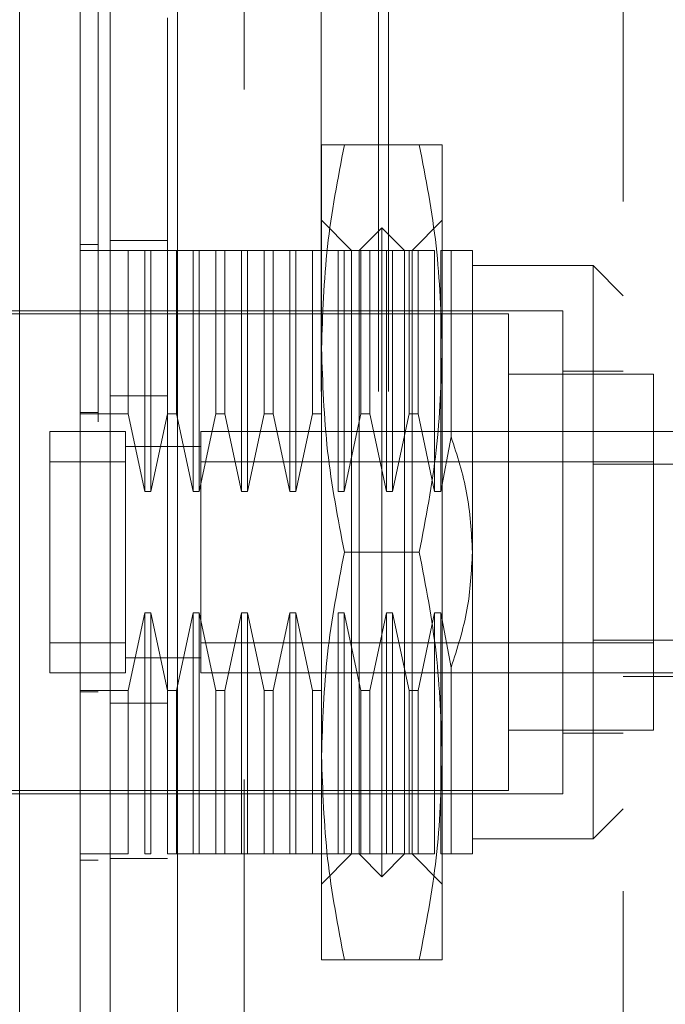
# Model space of a CAD drawing. Units: inches. Extents: x 0 to 23.4, y 0 to 16.5.
# Drawn here: x 11.6 to 11.7, y 8.5 to 8.6 of the extents above; entities that cross this region are included whole.
import ezdxf

# ---------------------------------------------------------------- set-up
doc = ezdxf.new("R2010")
doc.units = ezdxf.units.IN
doc.header["$MEASUREMENT"] = 0
doc.linetypes.add('HIDDEN', pattern=[0.075, 0.05, -0.025])

msp = doc.modelspace()

# ---------------------------------------------------------------- linework, layer by layer
at = {"color": 7, "linetype": 'Continuous', "lineweight": 15}
for p, q in [((11.63818, 5.3415), (11.63818, 11.78734)), ((11.64792, 11.78721), (11.64792, 5.34162))]:
    msp.add_line(p, q, dxfattribs=at)
at = {"color": 7, "linetype": 'HIDDEN', "lineweight": 0}
for p, q in [((11.64648, 5.3415), (11.64648, 11.78734)), ((11.64792, 11.78721), (11.64792, 5.34162)), ((11.66877, 5.38733), (11.66877, 11.7415)), ((11.67707, 5.38733), (11.67707, 11.7415)), ((11.67851, 5.38733), (11.67851, 11.7415)), ((11.65759, 11.73108), (11.65759, 5.39775)), ((11.71254, 8.71488), (11.71254, 8.41266)), ((11.6688, 8.59356), (11.6688, 8.62308)), ((11.68297, 8.62308), (11.67212, 8.62308)), ((11.6863, 8.59356), (11.6863, 8.62308)), ((11.67317, 8.60777), (11.6688, 8.61215)), ((11.67755, 8.61105), (11.67427, 8.60777)), ((11.67755, 8.517), (11.67755, 8.61105)), ((11.68083, 8.60777), (11.67755, 8.61105)), ((11.6863, 8.61215), (11.68192, 8.60777)), ((11.6338, 8.60865), (11.63643, 8.60865)), ((11.64648, 8.6092), (11.63818, 8.6092)), ((11.6408, 8.60777), (11.6338, 8.60777)), ((11.6408, 8.58408), (11.6408, 8.60777)), ((11.64321, 8.60777), (11.6408, 8.60777)), ((11.64321, 8.57282), (11.64321, 8.60777)), ((11.64408, 8.60777), (11.64321, 8.60777)), ((11.64408, 8.60777), (11.64408, 8.57282)), ((11.64649, 8.60777), (11.64408, 8.60777)), ((11.64649, 8.58408), (11.64649, 8.60777)), ((11.6478, 8.60777), (11.64649, 8.60777)), ((11.6478, 8.60777), (11.6478, 8.58408)), ((11.65021, 8.60777), (11.6478, 8.60777)), ((11.65021, 8.57282), (11.65021, 8.60777)), ((11.65108, 8.60777), (11.65021, 8.60777)), ((11.65108, 8.60777), (11.65108, 8.57282)), ((11.65349, 8.60777), (11.65108, 8.60777)), ((11.65349, 8.58408), (11.65349, 8.60777)), ((11.6548, 8.60777), (11.65349, 8.60777)), ((11.6548, 8.60777), (11.6548, 8.58408)), ((11.65721, 8.60777), (11.6548, 8.60777)), ((11.65721, 8.57282), (11.65721, 8.60777)), ((11.65808, 8.60777), (11.65721, 8.60777)), ((11.65808, 8.60777), (11.65808, 8.57282)), ((11.66049, 8.60777), (11.65808, 8.60777)), ((11.66049, 8.58408), (11.66049, 8.60777)), ((11.6618, 8.60777), (11.66049, 8.60777)), ((11.6618, 8.60777), (11.6618, 8.58408)), ((11.66421, 8.60777), (11.6618, 8.60777)), ((11.66421, 8.57282), (11.66421, 8.60777)), ((11.66508, 8.60777), (11.66421, 8.60777)), ((11.66508, 8.60777), (11.66508, 8.57282)), ((11.66749, 8.60777), (11.66508, 8.60777)), ((11.66749, 8.58408), (11.66749, 8.60777)), ((11.6688, 8.60777), (11.66749, 8.60777)), ((11.67121, 8.60777), (11.6688, 8.60777)), ((11.67121, 8.57282), (11.67121, 8.60777)), ((11.67208, 8.60777), (11.67121, 8.60777)), ((11.67208, 8.60777), (11.67208, 8.57282)), ((11.67449, 8.60777), (11.67208, 8.60777)), ((11.67317, 8.52029), (11.67317, 8.60777)), ((11.67427, 8.52029), (11.67427, 8.60777)), ((11.67449, 8.58408), (11.67449, 8.60777)), ((11.6758, 8.60777), (11.67449, 8.60777)), ((11.6758, 8.60777), (11.6758, 8.58408)), ((11.6782, 8.60777), (11.6758, 8.60777)), ((11.6782, 8.57282), (11.6782, 8.60777)), ((11.67908, 8.60777), (11.6782, 8.60777)), ((11.67908, 8.60777), (11.67908, 8.57282)), ((11.68149, 8.60777), (11.67908, 8.60777)), ((11.68083, 8.52029), (11.68083, 8.60777)), ((11.68149, 8.58408), (11.68149, 8.60777)), ((11.6828, 8.60777), (11.68149, 8.60777)), ((11.68192, 8.60777), (11.68192, 8.52029)), ((11.6828, 8.60777), (11.6828, 8.58408)), ((11.6852, 8.60777), (11.6828, 8.60777)), ((11.6852, 8.57282), (11.6852, 8.60777)), ((11.68608, 8.60777), (11.68608, 8.57282)), ((11.68759, 8.60777), (11.68608, 8.60777)), ((11.68759, 8.58073), (11.68759, 8.60777)), ((11.69067, 8.56403), (11.69067, 8.60777)), ((11.70817, 8.60559), (11.69067, 8.60559)), ((11.70817, 8.52247), (11.70817, 8.60559)), ((11.71254, 8.60121), (11.70817, 8.60559)), ((11.69592, 8.59859), (11.59793, 8.59859)), ((11.70379, 8.59903), (11.62068, 8.59903)), ((11.69592, 8.52947), (11.69592, 8.59859)), ((11.70379, 8.52903), (11.70379, 8.59903)), ((11.6688, 8.5345), (11.6688, 8.59356)), ((11.6863, 8.5345), (11.6863, 8.59356)), ((11.71692, 8.58984), (11.69592, 8.58984)), ((11.71254, 8.59028), (11.70379, 8.59028)), ((11.71692, 8.53822), (11.71692, 8.58984)), ((11.64648, 8.58667), (11.63818, 8.58667)), ((11.6338, 8.58427), (11.63643, 8.58427)), ((11.6338, 8.58408), (11.6408, 8.58408)), ((11.6408, 8.58408), (11.64321, 8.57282)), ((11.64408, 8.57282), (11.64649, 8.58408)), ((11.64649, 8.58408), (11.6478, 8.58408)), ((11.6478, 8.58408), (11.65021, 8.57282)), ((11.65108, 8.57282), (11.65349, 8.58408)), ((11.65349, 8.58408), (11.6548, 8.58408)), ((11.6548, 8.58408), (11.65721, 8.57282)), ((11.65808, 8.57282), (11.66049, 8.58408)), ((11.66049, 8.58408), (11.6618, 8.58408)), ((11.6618, 8.58408), (11.66421, 8.57282)), ((11.66508, 8.57282), (11.66749, 8.58408)), ((11.66749, 8.58408), (11.6688, 8.58408)), ((11.67208, 8.57282), (11.67449, 8.58408)), ((11.67449, 8.58408), (11.6758, 8.58408)), ((11.6758, 8.58408), (11.6782, 8.57282)), ((11.67908, 8.57282), (11.68149, 8.58408)), ((11.68149, 8.58408), (11.6828, 8.58408)), ((11.6828, 8.58408), (11.6852, 8.57282)), ((11.64037, 8.58153), (11.62943, 8.58153)), ((11.62943, 8.58153), (11.62943, 8.54653)), ((11.62943, 8.58153), (11.62943, 8.57715)), ((11.64037, 8.58153), (11.64037, 8.54653)), ((11.64037, 8.57715), (11.64037, 8.58153)), ((11.6513, 8.58153), (11.6513, 8.54653)), ((11.70817, 8.58153), (11.6513, 8.58153)), ((11.70817, 8.58153), (11.71254, 8.58153)), ((11.71254, 8.58153), (11.72698, 8.58153)), ((11.68608, 8.57282), (11.68759, 8.58073)), ((11.65132, 8.57934), (11.64035, 8.57934)), ((11.6513, 8.57934), (11.64037, 8.57934)), ((11.62943, 8.57715), (11.62943, 8.55091)), ((11.64037, 8.57715), (11.62943, 8.57715)), ((11.64037, 8.55091), (11.64037, 8.57715)), ((11.71692, 8.57715), (11.6513, 8.57715)), ((11.6513, 8.57715), (11.6513, 8.55091)), ((11.72786, 8.57679), (11.70817, 8.57679)), ((11.64321, 8.57282), (11.64408, 8.57282)), ((11.65021, 8.57282), (11.65108, 8.57282)), ((11.65721, 8.57282), (11.65808, 8.57282)), ((11.66421, 8.57282), (11.66508, 8.57282)), ((11.67121, 8.57282), (11.67208, 8.57282)), ((11.6782, 8.57282), (11.67908, 8.57282)), ((11.6852, 8.57282), (11.68608, 8.57282)), ((11.68297, 8.56403), (11.67212, 8.56403)), ((11.69067, 8.52029), (11.69067, 8.56403)), ((11.64321, 8.55524), (11.6408, 8.54398)), ((11.64408, 8.55524), (11.64321, 8.55524)), ((11.64321, 8.52029), (11.64321, 8.55524)), ((11.64649, 8.54398), (11.64408, 8.55524)), ((11.64408, 8.55524), (11.64408, 8.52029)), ((11.65021, 8.55524), (11.6478, 8.54398)), ((11.65108, 8.55524), (11.65021, 8.55524)), ((11.65021, 8.52029), (11.65021, 8.55524)), ((11.65349, 8.54398), (11.65108, 8.55524)), ((11.65108, 8.55524), (11.65108, 8.52029)), ((11.65721, 8.55524), (11.6548, 8.54398)), ((11.65808, 8.55524), (11.65721, 8.55524)), ((11.65721, 8.52029), (11.65721, 8.55524)), ((11.66049, 8.54398), (11.65808, 8.55524)), ((11.65808, 8.55524), (11.65808, 8.52029)), ((11.66421, 8.55524), (11.6618, 8.54398)), ((11.66508, 8.55524), (11.66421, 8.55524)), ((11.66421, 8.52029), (11.66421, 8.55524)), ((11.66749, 8.54398), (11.66508, 8.55524)), ((11.66508, 8.55524), (11.66508, 8.52029)), ((11.67208, 8.55524), (11.67121, 8.55524)), ((11.67121, 8.52029), (11.67121, 8.55524)), ((11.67449, 8.54398), (11.67208, 8.55524)), ((11.67208, 8.55524), (11.67208, 8.52029)), ((11.6782, 8.55524), (11.6758, 8.54398)), ((11.67908, 8.55524), (11.6782, 8.55524)), ((11.6782, 8.52029), (11.6782, 8.55524)), ((11.68149, 8.54398), (11.67908, 8.55524)), ((11.67908, 8.55524), (11.67908, 8.52029)), ((11.6852, 8.55524), (11.6828, 8.54398)), ((11.68608, 8.55524), (11.6852, 8.55524)), ((11.6852, 8.52029), (11.6852, 8.55524)), ((11.68759, 8.54733), (11.68608, 8.55524)), ((11.68608, 8.55524), (11.68608, 8.52029)), ((11.62943, 8.55091), (11.64037, 8.55091)), ((11.62943, 8.55091), (11.62943, 8.54653)), ((11.64037, 8.54653), (11.64037, 8.55091)), ((11.6513, 8.55091), (11.71692, 8.55091)), ((11.72786, 8.55127), (11.70817, 8.55127)), ((11.64035, 8.54872), (11.65132, 8.54872)), ((11.64037, 8.54872), (11.6513, 8.54872)), ((11.68759, 8.52029), (11.68759, 8.54733)), ((11.62943, 8.54653), (11.64037, 8.54653)), ((11.6513, 8.54653), (11.70817, 8.54653)), ((11.70817, 8.54653), (11.71692, 8.54653)), ((11.71254, 8.54601), (11.72698, 8.54601)), ((11.71692, 8.54653), (11.72786, 8.54653)), ((11.6408, 8.54398), (11.6338, 8.54398)), ((11.6338, 8.54379), (11.63643, 8.54379)), ((11.6408, 8.52029), (11.6408, 8.54398)), ((11.6478, 8.54398), (11.64649, 8.54398)), ((11.64649, 8.52029), (11.64649, 8.54398)), ((11.6478, 8.54398), (11.6478, 8.52029)), ((11.6548, 8.54398), (11.65349, 8.54398)), ((11.65349, 8.52029), (11.65349, 8.54398)), ((11.6548, 8.54398), (11.6548, 8.52029)), ((11.6618, 8.54398), (11.66049, 8.54398)), ((11.66049, 8.52029), (11.66049, 8.54398)), ((11.6618, 8.54398), (11.6618, 8.52029)), ((11.6688, 8.54398), (11.66749, 8.54398)), ((11.66749, 8.52029), (11.66749, 8.54398)), ((11.6758, 8.54398), (11.67449, 8.54398)), ((11.67449, 8.52029), (11.67449, 8.54398)), ((11.6758, 8.54398), (11.6758, 8.52029)), ((11.6828, 8.54398), (11.68149, 8.54398)), ((11.68149, 8.52029), (11.68149, 8.54398)), ((11.6828, 8.54398), (11.6828, 8.52029)), ((11.64648, 8.54217), (11.63818, 8.54217)), ((11.69592, 8.53822), (11.71692, 8.53822)), ((11.70379, 8.53778), (11.71254, 8.53778)), ((11.6688, 8.50497), (11.6688, 8.5345)), ((11.6863, 8.50497), (11.6863, 8.5345)), ((11.62068, 8.52903), (11.70379, 8.52903)), ((11.62199, 8.52947), (11.69592, 8.52947)), ((11.70817, 8.52247), (11.71254, 8.52685)), ((11.69067, 8.52247), (11.70817, 8.52247)), ((11.6408, 8.52029), (11.6338, 8.52029)), ((11.64648, 8.51964), (11.63818, 8.51964)), ((11.64321, 8.52029), (11.64408, 8.52029)), ((11.64649, 8.52029), (11.6478, 8.52029)), ((11.65021, 8.52029), (11.6478, 8.52029)), ((11.65021, 8.52029), (11.65108, 8.52029)), ((11.65349, 8.52029), (11.65108, 8.52029)), ((11.65349, 8.52029), (11.6548, 8.52029)), ((11.65721, 8.52029), (11.6548, 8.52029)), ((11.65721, 8.52029), (11.65808, 8.52029)), ((11.66049, 8.52029), (11.65808, 8.52029)), ((11.66049, 8.52029), (11.6618, 8.52029)), ((11.66421, 8.52029), (11.6618, 8.52029)), ((11.66421, 8.52029), (11.66508, 8.52029)), ((11.66749, 8.52029), (11.66508, 8.52029)), ((11.66749, 8.52029), (11.6688, 8.52029)), ((11.67121, 8.52029), (11.6688, 8.52029)), ((11.6688, 8.51591), (11.67317, 8.52029)), ((11.67121, 8.52029), (11.67208, 8.52029)), ((11.67449, 8.52029), (11.67208, 8.52029)), ((11.67427, 8.52029), (11.67755, 8.517)), ((11.67449, 8.52029), (11.6758, 8.52029)), ((11.6782, 8.52029), (11.6758, 8.52029)), ((11.67755, 8.517), (11.68083, 8.52029)), ((11.6782, 8.52029), (11.67908, 8.52029)), ((11.68149, 8.52029), (11.67908, 8.52029)), ((11.68149, 8.52029), (11.6828, 8.52029)), ((11.68192, 8.52029), (11.6863, 8.51591)), ((11.6852, 8.52029), (11.6828, 8.52029)), ((11.68759, 8.52029), (11.68608, 8.52029)), ((11.6338, 8.51941), (11.63643, 8.51941)), ((11.68297, 8.50497), (11.67212, 8.50497))]:
    msp.add_line(p, q, dxfattribs=at)
at = {"color": 7, "linetype": 'Continuous', "lineweight": 15}
for points, knots in [([(11.62505, 8.38468), (11.62505, 8.38509), (11.62505, 8.38592), (11.62505, 8.3925), (11.62505, 8.40272), (11.62505, 8.41667), (11.62505, 8.43389), (11.62505, 8.45402), (11.62505, 8.47658), (11.62505, 8.50204), (11.62505, 8.52995), (11.62505, 8.55966), (11.62505, 8.58936), (11.62505, 8.61823), (11.62505, 8.64537), (11.62505, 8.67025), (11.62505, 8.68482), (11.62505, 8.69186)], [0, 0, 0, 0, 0.046088, 0.093795, 0.144443, 0.198896, 0.257531, 0.320299, 0.386812, 0.456408, 0.536664, 0.618362, 0.700061, 0.780316, 0.857774, 0.931288, 1, 1, 1, 1]), ([(11.6338, 8.69186), (11.6338, 8.687), (11.6338, 8.67763), (11.6338, 8.66261), (11.6338, 8.64215), (11.6338, 8.61555), (11.6338, 8.58611), (11.6338, 8.55993), (11.6338, 8.53741), (11.6338, 8.5154), (11.6338, 8.4953), (11.6338, 8.4767), (11.6338, 8.45956), (11.6338, 8.44286), (11.6338, 8.42754), (11.6338, 8.41392), (11.6338, 8.40301), (11.6338, 8.39445), (11.6338, 8.3887), (11.6338, 8.38558), (11.6338, 8.38435), (11.6338, 8.38469), (11.6338, 8.3847)], [0, 0, 0, 0, 0.047922, 0.092464, 0.137332, 0.228952, 0.318118, 0.380685, 0.443681, 0.502802, 0.56232, 0.611798, 0.66159, 0.712615, 0.764214, 0.809854, 0.856315, 0.894795, 0.934275, 0.966261, 0.999148, 1, 1, 1, 1]), ([(11.6338, 8.3871), (11.6338, 8.38708), (11.6338, 8.38703), (11.6338, 8.38923), (11.6338, 8.39321), (11.6338, 8.39966), (11.6338, 8.40914), (11.6338, 8.42396), (11.6338, 8.44328), (11.6338, 8.46694), (11.6338, 8.49174), (11.6338, 8.51723), (11.6338, 8.54312), (11.6338, 8.56915), (11.6338, 8.59509), (11.6338, 8.62072), (11.6338, 8.64546), (11.6338, 8.66511), (11.6338, 8.67999), (11.6338, 8.68704), (11.6338, 8.69058)], [0, 0, 0, 0, 0.0197138, 0.052592, 0.0836025, 0.1152874, 0.1630965, 0.2108411, 0.2830706, 0.3551905, 0.427255, 0.4992923, 0.5713149, 0.6433326, 0.7153513, 0.7873788, 0.8594249, 0.9290351, 0.9644128, 1, 1, 1, 1])]:
    msp.add_open_spline(points, degree=3, knots=knots, dxfattribs=at)
at = {"color": 7, "linetype": 'HIDDEN', "lineweight": 0}
for points, knots in [([(11.63643, 8.68291), (11.63643, 8.68195), (11.63643, 8.67719), (11.63643, 8.67019), (11.63643, 8.65985), (11.63643, 8.65132), (11.63643, 8.64042), (11.63643, 8.63154), (11.63643, 8.62028), (11.63643, 8.61117), (11.63643, 8.59968), (11.63643, 8.59043), (11.63643, 8.57881), (11.63643, 8.56949), (11.63643, 8.55782), (11.63643, 8.54848), (11.63643, 8.53684), (11.63643, 8.52755), (11.63643, 8.516), (11.63643, 8.50682), (11.63643, 8.49547), (11.63643, 8.48649), (11.63643, 8.47543), (11.63643, 8.46675), (11.63643, 8.45617), (11.63643, 8.44795), (11.63643, 8.43809), (11.63643, 8.43059), (11.63643, 8.42363), (11.63643, 8.41709), (11.63643, 8.41133), (11.63643, 8.40509), (11.63643, 8.40287), (11.63643, 8.40134)], [0, 0, 0, 0, 0.010931, 0.054705, 0.076571, 0.120328, 0.142192, 0.185939, 0.207803, 0.251545, 0.273409, 0.317148, 0.339011, 0.382749, 0.404612, 0.44835, 0.470213, 0.513951, 0.535815, 0.579555, 0.601419, 0.645162, 0.667027, 0.710776, 0.732642, 0.776404, 0.798271, 0.842055, 0.863927, 0.885801, 0.92966, 0.951546, 1, 1, 1, 1]), ([(11.6688, 8.59356), (11.66896, 8.59849), (11.66929, 8.6084), (11.67118, 8.61817), (11.67212, 8.62308)], [0, 0, 0, 0, 0.497781, 1, 1, 1, 1]), ([(11.67212, 8.62308), (11.67118, 8.62308), (11.6693, 8.62308), (11.66897, 8.62308), (11.6688, 8.62308)], [0, 0, 0, 0, 0.498113, 1, 1, 1, 1]), ([(11.68297, 8.62308), (11.68391, 8.61821), (11.6858, 8.60844), (11.68613, 8.59853), (11.6863, 8.59356)], [0, 0, 0, 0, 0.498113, 1, 1, 1, 1]), ([(11.6863, 8.62308), (11.68613, 8.62308), (11.6858, 8.62308), (11.68392, 8.62308), (11.68297, 8.62308)], [0, 0, 0, 0, 0.497781, 1, 1, 1, 1]), ([(11.69067, 8.60777), (11.69053, 8.60777), (11.69023, 8.60777), (11.68848, 8.60777), (11.68759, 8.60777)], [0, 0, 0, 0, 0.492055, 1, 1, 1, 1]), ([(11.67212, 8.56403), (11.67118, 8.5689), (11.6693, 8.57868), (11.66897, 8.58858), (11.6688, 8.59356)], [0, 0, 0, 0, 0.498113, 1, 1, 1, 1]), ([(11.6863, 8.59356), (11.68613, 8.58863), (11.6858, 8.57872), (11.68392, 8.56894), (11.68297, 8.56403)], [0, 0, 0, 0, 0.497781, 1, 1, 1, 1]), ([(11.68759, 8.58073), (11.68846, 8.57805), (11.69021, 8.57262), (11.69052, 8.56692), (11.69067, 8.56403)], [0, 0, 0, 0, 0.493049, 1, 1, 1, 1]), ([(11.6688, 8.5345), (11.66896, 8.53943), (11.66929, 8.54934), (11.67118, 8.55912), (11.67212, 8.56403)], [0, 0, 0, 0, 0.497781, 1, 1, 1, 1]), ([(11.68297, 8.56403), (11.68391, 8.55916), (11.6858, 8.54938), (11.68613, 8.53947), (11.6863, 8.5345)], [0, 0, 0, 0, 0.498113, 1, 1, 1, 1]), ([(11.69067, 8.56403), (11.69053, 8.56123), (11.69023, 8.55553), (11.68848, 8.55009), (11.68759, 8.54733)], [0, 0, 0, 0, 0.492055, 1, 1, 1, 1]), ([(11.67212, 8.50497), (11.67118, 8.50984), (11.6693, 8.51962), (11.66897, 8.52953), (11.6688, 8.5345)], [0, 0, 0, 0, 0.498113, 1, 1, 1, 1]), ([(11.6863, 8.5345), (11.68613, 8.52957), (11.6858, 8.51966), (11.68392, 8.50988), (11.68297, 8.50497)], [0, 0, 0, 0, 0.497781, 1, 1, 1, 1]), ([(11.69067, 8.52029), (11.69053, 8.52029), (11.69023, 8.52029), (11.68848, 8.52029), (11.68759, 8.52029)], [0, 0, 0, 0, 0.492055, 1, 1, 1, 1]), ([(11.6688, 8.50497), (11.66896, 8.50497), (11.66929, 8.50497), (11.67118, 8.50497), (11.67212, 8.50497)], [0, 0, 0, 0, 0.497781, 1, 1, 1, 1]), ([(11.68297, 8.50497), (11.68391, 8.50497), (11.6858, 8.50497), (11.68613, 8.50497), (11.6863, 8.50497)], [0, 0, 0, 0, 0.498113, 1, 1, 1, 1])]:
    msp.add_open_spline(points, degree=3, knots=knots, dxfattribs=at)

doc.saveas('drawing.dxf')
